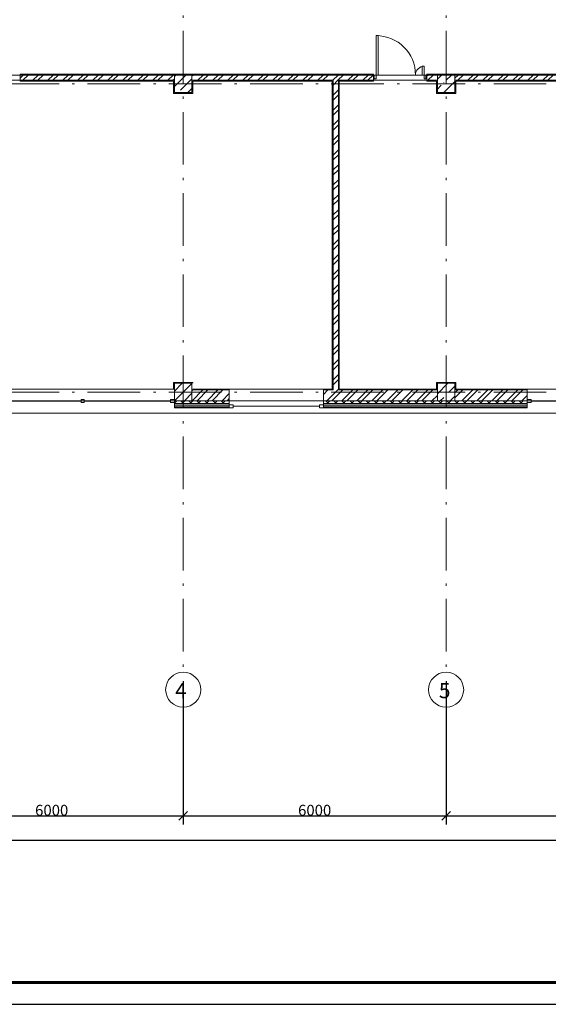
# Model space of a CAD drawing. Units: millimetres. Extents: x -1813986 to 958055, y -570883 to 536117.
# Drawn here: x -1185500 to -1173439, y 113180 to 135661 of the extents above; entities that cross this region are included whole.
import ezdxf

# ---------------------------------------------------------------- set-up
doc = ezdxf.new("R2010")
doc.units = ezdxf.units.MM
doc.linetypes.add('Штрихпунктирная 12 x 3 мм', pattern=[18.5292, 12, -3, 0.5292, -3])
for name, color, linetype, lineweight in [('АР', 7, 'Continuous', 18), ('Двери', 7, 'Continuous', 15), ('Каркас_Импост', 7, 'Continuous', 15), ('Оси', 7, 'Continuous', 15), ('Остекление', 7, 'Continuous', 18), ('Панель', 7, 'Continuous', 15)]:
    doc.layers.add(name, color=color, linetype=linetype, lineweight=lineweight)
doc.styles.add('ISOCPEUR_I', font='isocpeui.ttf', dxfattribs={"height": 250})
doc.dimstyles.new('2_5', dxfattribs={"dimscale": 304.8, "dimtxt": 248.995294, "dimasz": 0.656168, "dimexe": 0.656168, "dimexo": 0.656168, "dimgap": 0, "dimtad": 1, "dimdec": 0, "dimzin": 0, "dimdsep": 46, "dimtxsty": 'ISOCPEUR_I', "dimblk1": 'OBLIQUE', "dimblk2": 'OBLIQUE', "dimsah": 1, "dimcen": 0.09, "dimdle": 0.656168, "dimazin": 0, "dimtfac": 1, "dimtdec": 4, "dimtix": 1, "dimtmove": 0, "dimatfit": 3, "dimfxl": 1, "dimtvp": 1, "dimtolj": 1, "dimtzin": 0, "dimarcsym": 2})
doc.dimstyles.new('2_5_2', dxfattribs={"dimscale": 304.8, "dimtxt": 248.995294, "dimasz": 0.656168, "dimexe": 0.656168, "dimexo": 0.656168, "dimgap": 0, "dimtad": 1, "dimdec": 0, "dimzin": 0, "dimdsep": 46, "dimtxsty": 'ISOCPEUR_I', "dimblk1": 'OBLIQUE', "dimblk2": 'OBLIQUE', "dimsah": 1, "dimcen": 0.09, "dimdle": 0.656168, "dimazin": 0, "dimtfac": 1, "dimtdec": 4, "dimtix": 1, "dimtmove": 0, "dimatfit": 3, "dimfxl": 1, "dimtvp": 1, "dimtolj": 1, "dimtzin": 0, "dimarcsym": 2})
pattern_1 = [(45, (-1358180.28, 54016.97), (-171.07388, 171.07388), []), (45, (-1358066.23, 54016.97), (-171.07388, 171.07388), [])]
pattern_2 = [(45, (-1358180.28, 54016.97), (-224.5064, 224.5064), []), (45, (-1357955.78, 54016.97), (-224.5064, 224.5064), [396.875, -79.375, 3.353, -76.022])]
pattern_3 = [(0, (-1358180.28, 54016.97), (406.4, 101.6), [33.528, -271.272, 33.528, -271.272, -1625.6]), (0, (-1358180.28, 54016.97), (406.4, 101.6), [-609.6, 33.528, -576.072, 33.528, -271.272, -711.2]), (0, (-1358180.28, 54016.97), (406.4, 101.6), [-1524, 33.528, -169.672, 33.528, -474.472]), (120, (-1358027.88, 54067.77), (-291.18818, 301.152724), [33.528, -271.272, 33.528, -271.272, -1625.6]), (120, (-1358027.88, 54067.77), (-291.18818, 301.152724), [-609.6, 33.528, -576.072, 33.528, -271.272, -711.2]), (120, (-1358027.88, 54067.77), (-291.18818, 301.152724), [-1524, 33.528, -169.672, 33.528, -474.472]), (240, (-1357977.08, 54270.97), (-115.21182, -402.752724), [33.528, -271.272, 33.528, -271.272, -1625.6]), (240, (-1357977.08, 54270.97), (-115.21182, -402.752724), [-609.6, 33.528, -576.072, 33.528, -271.272, -711.2]), (240, (-1357977.08, 54270.97), (-115.21182, -402.752724), [-1524, 33.528, -169.672, 33.528, -474.472])]

# ---------------------------------------------------------------- blocks, each defined once
blk = doc.blocks.new('Дверь-2П - 21-12 _2070 x 1220_ Пр-2024367-АР-План на отм_ _4_200 - зависимый 1')
at = {"layer": 'Двери'}
for centre, radius, start, end in [((-900, 60), 900, 360, 90), ((200, 60), 200, 90, 180)]:
    blk.add_arc(centre, radius, start, end, dxfattribs=at)
at = {"layer": 'Каркас_Импост'}
for p, q in [((-940, 60), (-940, -30)), ((-900, 60), (-940, 60)), ((-900, -30), (-900, 60)), ((200, -30), (200, 60)), ((200, 60), (240, 60)), ((240, 60), (240, -30)), ((-940, -30), (-900, -30)), ((240, -30), (200, -30))]:
    blk.add_line(p, q, dxfattribs=at)
at = {"layer": 'Панель'}
for p, q in [((-900, 960), (-850, 960)), ((-900, 60), (-900, 960)), ((-850, 60), (-850, 960)), ((200, 260), (150, 260)), ((150, 60), (150, 260)), ((200, 60), (200, 260)), ((-900, 60), (-850, 60)), ((200, 60), (150, 60))]:
    blk.add_line(p, q, dxfattribs=at)
blk = doc.blocks.new('ОК-C-2С 2Фниз2 - Тип 3-2291898-АР-План на отм_ _4_200 - зависимый 1')
at = {"layer": 'Каркас_Импост', "lineweight": 18}
for p, q in [((-2370, -110), (-2370, -40)), ((-2370, -40), (-2280, -40)), ((-2280, -110), (-2370, -110)), ((-2280, -40), (-2280, -110)), ((-310, -110), (-310, -40)), ((-310, -40), (-240, -40)), ((-240, -110), (-310, -110)), ((-240, -40), (-240, -110)), ((2280, -110), (2280, -40)), ((2280, -40), (2370, -40)), ((2370, -110), (2280, -110)), ((2370, -40), (2370, -110))]:
    blk.add_line(p, q, dxfattribs=at)
at = {"layer": 'Остекление'}
for p, q in [((-2280, -75), (-310, -75)), ((-240, -75), (2280, -75))]:
    blk.add_line(p, q, dxfattribs=at)
blk = doc.blocks.new('ОК-C-1С 1Ф - ОК-C-1С 1Ф-2256836-АР-План на отм_ _4_200 - зависимый 1')
at = {"layer": 'Каркас_Импост', "lineweight": 18}
for p, q in [((-1075, 10), (-1075, 80)), ((-1075, 80), (-985, 80)), ((-985, 10), (-1075, 10)), ((-985, 80), (-985, 10)), ((985, 10), (985, 80)), ((985, 80), (1075, 80)), ((1075, 10), (985, 10)), ((1075, 80), (1075, 10))]:
    blk.add_line(p, q, dxfattribs=at)
at = {"layer": 'Остекление'}
blk.add_line((-985, 45), (985, 45), dxfattribs=at)
blk = doc.blocks.new('Ось сетки - 3_5 _ø8_0_-1827858-АР-План на отм_ _4_200 - зависимый 1')
at = {"layer": 'Оси'}
blk.add_circle((0, 0), 4, dxfattribs=at)
blk = doc.blocks.new('_Oblique')
at = {"color": 0, "linetype": 'ByBlock', "lineweight": -2}
blk.add_line((-0.5, -0.5), (0.5, 0.5), dxfattribs=at)
blk = doc.blocks.new('*D2853')
at = {"layer": 'Defpoints', "color": 0, "lineweight": 50, "transparency": 16777216}
for p in [(-1187770, 120761), (-1181770, 120761), (-1181770, 117485)]:
    blk.add_point(p, dxfattribs=at)
at = {"layer": 'АР', "color": 0, "lineweight": -2, "transparency": 16777216}
for p, q in [((-1187770, 120561), (-1187770, 117285)), ((-1181770, 120561), (-1181770, 117285)), ((-1187970, 117485), (-1181570, 117485))]:
    blk.add_line(p, q, dxfattribs=at)
at = {"layer": 'АР', "color": 0, "lineweight": -2, "transparency": 16777216, "xscale": 200, "yscale": 200, "zscale": 200, "rotation": 180}
blk.add_blockref('_Oblique', (-1187770, 117485), dxfattribs=at)
at = {"layer": 'АР', "color": 0, "lineweight": -2, "transparency": 16777216, "xscale": 200, "yscale": 200, "zscale": 200}
blk.add_blockref('_Oblique', (-1181770, 117485), dxfattribs=at)
at = {"layer": 'АР', "color": 0, "lineweight": 18, "transparency": 16777216, "insert": (-1184770, 117610), "char_height": 250, "width": 902.13, "attachment_point": 5, "style": 'ISOCPEUR_I'}
blk.add_mtext('\\A1;6000', dxfattribs=at)
blk = doc.blocks.new('*D2854')
at = {"layer": 'Defpoints', "color": 0, "lineweight": 50, "transparency": 16777216}
for p in [(-1181770, 120761), (-1175770, 120761), (-1175770, 117485)]:
    blk.add_point(p, dxfattribs=at)
at = {"layer": 'АР', "color": 0, "lineweight": -2, "transparency": 16777216}
for p, q in [((-1181770, 120561), (-1181770, 117285)), ((-1175770, 120561), (-1175770, 117285)), ((-1181970, 117485), (-1175570, 117485))]:
    blk.add_line(p, q, dxfattribs=at)
at = {"layer": 'АР', "color": 0, "lineweight": -2, "transparency": 16777216, "xscale": 200, "yscale": 200, "zscale": 200, "rotation": 180}
blk.add_blockref('_Oblique', (-1181770, 117485), dxfattribs=at)
at = {"layer": 'АР', "color": 0, "lineweight": -2, "transparency": 16777216, "xscale": 200, "yscale": 200, "zscale": 200}
blk.add_blockref('_Oblique', (-1175770, 117485), dxfattribs=at)
at = {"layer": 'АР', "color": 0, "lineweight": 18, "transparency": 16777216, "insert": (-1178770, 117610), "char_height": 250, "width": 655.05, "attachment_point": 5, "style": 'ISOCPEUR_I'}
blk.add_mtext('\\A1;6000', dxfattribs=at)
blk = doc.blocks.new('*D2855')
at = {"layer": 'Defpoints', "color": 0, "lineweight": 50, "transparency": 16777216}
for p in [(-1175770, 120761), (-1169770, 120761), (-1169770, 117485)]:
    blk.add_point(p, dxfattribs=at)
at = {"layer": 'АР', "color": 0, "lineweight": -2, "transparency": 16777216}
for p, q in [((-1175770, 120561), (-1175770, 117285)), ((-1169770, 120561), (-1169770, 117285)), ((-1175970, 117485), (-1169570, 117485))]:
    blk.add_line(p, q, dxfattribs=at)
at = {"layer": 'АР', "color": 0, "lineweight": -2, "transparency": 16777216, "xscale": 200, "yscale": 200, "zscale": 200, "rotation": 180}
blk.add_blockref('_Oblique', (-1175770, 117485), dxfattribs=at)
at = {"layer": 'АР', "color": 0, "lineweight": -2, "transparency": 16777216, "xscale": 200, "yscale": 200, "zscale": 200}
blk.add_blockref('_Oblique', (-1169770, 117485), dxfattribs=at)
at = {"layer": 'АР', "color": 0, "lineweight": 18, "transparency": 16777216, "insert": (-1172770, 117610), "char_height": 250, "width": 1028.54, "attachment_point": 5, "style": 'ISOCPEUR_I'}
blk.add_mtext('\\A1;6000', dxfattribs=at)
blk = doc.blocks.new('*D2901')
at = {"layer": 'Defpoints', "color": 0, "lineweight": 50, "transparency": 16777216}
for p in [(-1199470, 120761), (-1030810, 120761), (-1030810, 116930)]:
    blk.add_point(p, dxfattribs=at)
at = {"layer": 'АР', "color": 0, "lineweight": -2, "transparency": 16777216}
for p, q in [((-1199470, 120561), (-1199470, 116730)), ((-1030810, 120561), (-1030810, 116730)), ((-1199670, 116930), (-1030610, 116930))]:
    blk.add_line(p, q, dxfattribs=at)
at = {"layer": 'АР', "color": 0, "lineweight": -2, "transparency": 16777216, "xscale": 200, "yscale": 200, "zscale": 200, "rotation": 180}
blk.add_blockref('_Oblique', (-1199470, 116930), dxfattribs=at)
at = {"layer": 'АР', "color": 0, "lineweight": -2, "transparency": 16777216, "xscale": 200, "yscale": 200, "zscale": 200}
blk.add_blockref('_Oblique', (-1030810, 116930), dxfattribs=at)
at = {"layer": 'АР', "color": 0, "lineweight": 18, "transparency": 16777216, "insert": (-1115140, 117055), "char_height": 250, "width": 873.4, "attachment_point": 5, "style": 'ISOCPEUR_I'}
blk.add_mtext('\\A1;168660', dxfattribs=at)

msp = doc.modelspace()

# ---------------------------------------------------------------- hatches: boundary and pattern name
at = {"layer": 'АР', "lineweight": 18}
h = msp.add_hatch(dxfattribs=at)
h.set_pattern_fill('FP_2', color=256, style=0, pattern_type=2)
h.set_pattern_definition(pattern_1)
h.paths.add_polyline_path([(-1169969.9, 134278.3), (-1169969.9, 134398.3), (-1175569.9, 134398.3), (-1175569.9, 134278.3), (-1169989.9, 134278.3)], flags=0)
h.paths.add_polyline_path([(-1178369.9, 134278.3), (-1177429.9, 134278.3), (-1177429.9, 134398.3), (-1181569.9, 134398.3), (-1181569.9, 134278.3), (-1178462.5, 134278.3)], flags=0)
h.paths.add_polyline_path([(-1186709.9, 134278.3), (-1186709.9, 134398.3), (-1187569.9, 134398.3), (-1187569.9, 134278.3), (-1186821.2, 134278.3)], flags=0)
h.paths.add_polyline_path([(-1175969.9, 134278.3), (-1175969.9, 134398.3), (-1176209.9, 134398.3), (-1176209.9, 134278.3), (-1175989.9, 134278.3)], flags=0)
h.paths.add_polyline_path([(-1187989.9, 134278.3), (-1187969.9, 134278.3), (-1187969.9, 134398.3), (-1191024.9, 134398.3), (-1191024.9, 134278.3), (-1189607.4, 134278.3)], flags=0)
h.paths.add_polyline_path([(-1181989.9, 134278.3), (-1181969.9, 134278.3), (-1181969.9, 134398.3), (-1185489.9, 134398.3), (-1185489.9, 134278.3)], flags=0)
h.paths.add_polyline_path([(-1191934.9, 134278.3), (-1191934.9, 134398.3), (-1193569.9, 134398.3), (-1193569.9, 134278.3), (-1192393.6, 134278.3)], flags=0)
h.paths.add_polyline_path([(-1193999.9, 134278.3), (-1193969.9, 134278.3), (-1193969.9, 134398.3), (-1193999.9, 134398.3)], flags=0)
h.paths.add_polyline_path([(-1195009.9, 134278.3), (-1195009.9, 134398.3), (-1196199.9, 134398.3), (-1196199.9, 134278.3), (-1195049.9, 134278.3)], flags=0)
h.paths.add_polyline_path([(-1197409.9, 134278.3), (-1197209.9, 134278.3), (-1197209.9, 134398.3), (-1198099.9, 134398.3), (-1198099.9, 134278.3), (-1197529.9, 134278.3)], flags=0)
h.paths.add_polyline_path([(-1199109.9, 134278.3), (-1199109.9, 134398.3), (-1199269.9, 134398.3), (-1199269.9, 134278.3)], flags=0)
h = msp.add_hatch(dxfattribs=at)
h.set_pattern_fill('FP_10', color=256, style=0, pattern_type=2)
h.set_pattern_definition(pattern_3)
h.paths.add_polyline_path([(-1181969.9, 134398.3), (-1181969.9, 134418.3), (-1185489.9, 134418.3), (-1185489.9, 134398.3)], flags=0)
h.paths.add_polyline_path([(-1187569.9, 134398.3), (-1186709.9, 134398.3), (-1186709.9, 134418.3), (-1187569.9, 134418.3)], flags=0)
h = msp.add_hatch(dxfattribs=at)
h.set_pattern_fill('FP_10', color=256, style=0, pattern_type=2)
h.set_pattern_definition(pattern_3)
h.paths.add_polyline_path([(-1187549.9, 134258.3), (-1186709.9, 134258.3), (-1186709.9, 134278.3), (-1187569.9, 134278.3), (-1187569.9, 134258.3)], flags=0)
h.paths.add_polyline_path([(-1181989.9, 134258.3), (-1181989.9, 134278.3), (-1185489.9, 134278.3), (-1185489.9, 134258.3)], flags=0)
h = msp.add_hatch(dxfattribs=at)
h.set_pattern_fill('FP_10', color=256, style=0, pattern_type=2)
h.set_pattern_definition(pattern_3)
h.paths.add_polyline_path([(-1181969.9, 133998.3), (-1181969.9, 134278.3), (-1181989.9, 134278.3), (-1181989.9, 133998.3)], flags=0)
h = msp.add_hatch(dxfattribs=at)
h.set_pattern_fill('FP_10', color=256, style=0, pattern_type=2)
h.set_pattern_definition(pattern_3)
h.paths.add_polyline_path([(-1181969.9, 134398.3), (-1181569.9, 134398.3), (-1181569.9, 134418.3), (-1181969.9, 134418.3)], flags=0)
h = msp.add_hatch(dxfattribs=at)
h.set_pattern_fill('FP_1', color=256, style=0, pattern_type=2)
h.set_pattern_definition(pattern_2)
h.paths.add_polyline_path([(-1181969.9, 133998.3), (-1181569.9, 133998.3), (-1181569.9, 134398.3), (-1181969.9, 134398.3), (-1181969.9, 134278.3)], flags=0)
h = msp.add_hatch(dxfattribs=at)
h.set_pattern_fill('FP_10', color=256, style=0, pattern_type=2)
h.set_pattern_definition(pattern_3)
h.paths.add_polyline_path([(-1178289.9, 134398.3), (-1178289.9, 134418.3), (-1181569.9, 134418.3), (-1181569.9, 134398.3), (-1178462.5, 134398.3)], flags=0)
h = msp.add_hatch(dxfattribs=at)
h.set_pattern_fill('FP_10', color=256, style=0, pattern_type=2)
h.set_pattern_definition(pattern_3)
h.paths.add_polyline_path([(-1178462.5, 134258.3), (-1178369.9, 134258.3), (-1178369.9, 134278.3), (-1181569.9, 134278.3), (-1181569.9, 134258.3), (-1181248.7, 134258.3)], flags=0)
h = msp.add_hatch(dxfattribs=at)
h.set_pattern_fill('FP_10', color=256, style=0, pattern_type=2)
h.set_pattern_definition(pattern_3)
h.paths.add_polyline_path([(-1181549.9, 133978.3), (-1181549.9, 134258.3), (-1181569.9, 134258.3), (-1181569.9, 133978.3)], flags=0)
h = msp.add_hatch(dxfattribs=at)
h.set_pattern_fill('FP_10', color=256, style=0, pattern_type=2)
h.set_pattern_definition(pattern_3)
h.paths.add_polyline_path([(-1178349.9, 127228.3), (-1178349.9, 134278.3), (-1178369.9, 134278.3), (-1178369.9, 127228.3)], flags=0)
h = msp.add_hatch(dxfattribs=at)
h.set_pattern_fill('FP_2', color=256, style=0, pattern_type=2)
h.set_pattern_definition(pattern_1)
h.paths.add_polyline_path([(-1178349.9, 127208.3), (-1178229.9, 127208.3), (-1178229.9, 134278.3), (-1178349.9, 134278.3), (-1178349.9, 127228.3)], flags=0)
h = msp.add_hatch(dxfattribs=at)
h.set_pattern_fill('FP_10', color=256, style=0, pattern_type=2)
h.set_pattern_definition(pattern_3)
h.paths.add_polyline_path([(-1175969.9, 134398.3), (-1175969.9, 134418.3), (-1176209.9, 134418.3), (-1176209.9, 134398.3)], flags=0)
h.paths.add_polyline_path([(-1177429.9, 134398.3), (-1177429.9, 134418.3), (-1178289.9, 134418.3), (-1178289.9, 134398.3)], flags=0)
h = msp.add_hatch(dxfattribs=at)
h.set_pattern_fill('FP_10', color=256, style=0, pattern_type=2)
h.set_pattern_definition(pattern_3)
h.paths.add_polyline_path([(-1175989.9, 134258.3), (-1175989.9, 134278.3), (-1176209.9, 134278.3), (-1176209.9, 134258.3)], flags=0)
h.paths.add_polyline_path([(-1178229.9, 134258.3), (-1177429.9, 134258.3), (-1177429.9, 134278.3), (-1178229.9, 134278.3)], flags=0)
h = msp.add_hatch(dxfattribs=at)
h.set_pattern_fill('FP_10', color=256, style=0, pattern_type=2)
h.set_pattern_definition(pattern_3)
h.paths.add_polyline_path([(-1178229.9, 127228.3), (-1178209.9, 127228.3), (-1178209.9, 134258.3), (-1178229.9, 134258.3), (-1178229.9, 127419.9)], flags=0)
h = msp.add_hatch(dxfattribs=at)
h.set_pattern_fill('FP_10', color=256, style=0, pattern_type=2)
h.set_pattern_definition(pattern_3)
h.paths.add_polyline_path([(-1175969.9, 133998.3), (-1175969.9, 134278.3), (-1175989.9, 134278.3), (-1175989.9, 133998.3)], flags=0)
h = msp.add_hatch(dxfattribs=at)
h.set_pattern_fill('FP_10', color=256, style=0, pattern_type=2)
h.set_pattern_definition(pattern_3)
h.paths.add_polyline_path([(-1175676.2, 134398.3), (-1175569.9, 134398.3), (-1175569.9, 134418.3), (-1175969.9, 134418.3), (-1175969.9, 134398.3)], flags=0)
h = msp.add_hatch(dxfattribs=at)
h.set_pattern_fill('FP_1', color=256, style=0, pattern_type=2)
h.set_pattern_definition(pattern_2)
h.paths.add_polyline_path([(-1175569.9, 133998.3), (-1175569.9, 134398.3), (-1175969.9, 134398.3), (-1175969.9, 133998.3), (-1175676.2, 133998.3)], flags=0)
h = msp.add_hatch(dxfattribs=at)
h.set_pattern_fill('FP_10', color=256, style=0, pattern_type=2)
h.set_pattern_definition(pattern_3)
h.paths.add_polyline_path([(-1175569.9, 134398.3), (-1169969.9, 134398.3), (-1169969.9, 134418.3), (-1175569.9, 134418.3)], flags=0)
h = msp.add_hatch(dxfattribs=at)
h.set_pattern_fill('FP_10', color=256, style=0, pattern_type=2)
h.set_pattern_definition(pattern_3)
h.paths.add_polyline_path([(-1175549.9, 134258.3), (-1169989.9, 134258.3), (-1169989.9, 134278.3), (-1175569.9, 134278.3), (-1175569.9, 134258.3)], flags=0)
h = msp.add_hatch(dxfattribs=at)
h.set_pattern_fill('FP_10', color=256, style=0, pattern_type=2)
h.set_pattern_definition(pattern_3)
h.paths.add_polyline_path([(-1175549.9, 133978.3), (-1175549.9, 134258.3), (-1175569.9, 134258.3), (-1175569.9, 133978.3)], flags=0)
h = msp.add_hatch(dxfattribs=at)
h.set_pattern_fill('FP_10', color=256, style=0, pattern_type=2)
h.set_pattern_definition(pattern_3)
h.paths.add_polyline_path([(-1181989.9, 133978.3), (-1181569.9, 133978.3), (-1181569.9, 133998.3), (-1181989.9, 133998.3)], flags=0)
h = msp.add_hatch(dxfattribs=at)
h.set_pattern_fill('FP_10', color=256, style=0, pattern_type=2)
h.set_pattern_definition(pattern_3)
h.paths.add_polyline_path([(-1181969.9, 127228.3), (-1181969.9, 127378.3), (-1181989.9, 127378.3), (-1181989.9, 127228.3)], flags=0)
h = msp.add_hatch(dxfattribs=at)
h.set_pattern_fill('FP_10', color=256, style=0, pattern_type=2)
h.set_pattern_definition(pattern_3)
h.paths.add_polyline_path([(-1181549.9, 127358.3), (-1181549.9, 127378.3), (-1181969.9, 127378.3), (-1181969.9, 127358.3), (-1181569.9, 127358.3)], flags=0)
h = msp.add_hatch(dxfattribs=at)
h.set_pattern_fill('FP_1', color=256, style=0, pattern_type=2)
h.set_pattern_definition(pattern_2)
h.paths.add_polyline_path([(-1181969.9, 126958.3), (-1181569.9, 126958.3), (-1181569.9, 127358.3), (-1181969.9, 127358.3), (-1181969.9, 127228.3)], flags=0)
h = msp.add_hatch(dxfattribs=at)
h.set_pattern_fill('FP_10', color=256, style=0, pattern_type=2)
h.set_pattern_definition(pattern_3)
h.paths.add_polyline_path([(-1175969.9, 127228.3), (-1175969.9, 127378.3), (-1175989.9, 127378.3), (-1175989.9, 127228.3)], flags=0)
h = msp.add_hatch(dxfattribs=at)
h.set_pattern_fill('FP_10', color=256, style=0, pattern_type=2)
h.set_pattern_definition(pattern_3)
h.paths.add_polyline_path([(-1175549.9, 127358.3), (-1175549.9, 127378.3), (-1175969.9, 127378.3), (-1175969.9, 127358.3), (-1175569.9, 127358.3)], flags=0)
h = msp.add_hatch(dxfattribs=at)
h.set_pattern_fill('FP_1', color=256, style=0, pattern_type=2)
h.set_pattern_definition(pattern_2)
h.paths.add_polyline_path([(-1175569.9, 126958.3), (-1175569.9, 127358.3), (-1175969.9, 127358.3), (-1175969.9, 126958.3), (-1175676.2, 126958.3)], flags=0)
h = msp.add_hatch(dxfattribs=at)
h.set_pattern_fill('FP_2', color=256, style=0, pattern_type=2)
h.set_pattern_definition(pattern_1)
h.paths.add_polyline_path([(-1135617.4, 126958.3), (-1135617.4, 127208.3), (-1136689.9, 127208.3), (-1136689.9, 126958.3), (-1136669.1, 126958.3)], flags=0)
h.paths.add_polyline_path([(-1139455.3, 126958.3), (-1139117.4, 126958.3), (-1139117.4, 127208.3), (-1139909.9, 127208.3), (-1139909.9, 126958.3)], flags=0)
h.paths.add_polyline_path([(-1146309.9, 126958.3), (-1146309.9, 127208.3), (-1146386.4, 127208.3), (-1146386.4, 126958.3)], flags=0)
h.paths.add_polyline_path([(-1151296.7, 126958.3), (-1150856.4, 126958.3), (-1150856.4, 127208.3), (-1151569.9, 127208.3), (-1151569.9, 126958.3)], flags=0)
h.paths.add_polyline_path([(-1151969.9, 126958.3), (-1151969.9, 127208.3), (-1153585.7, 127208.3), (-1153585.7, 126958.3), (-1151993.3, 126958.3)], flags=0)
h.paths.add_polyline_path([(-1145909.9, 126958.3), (-1145041.1, 126958.3), (-1145041.1, 127208.3), (-1145909.9, 127208.3)], flags=0)
h.paths.add_polyline_path([(-1156785.7, 126958.3), (-1156785.7, 127208.3), (-1157569.9, 127208.3), (-1157569.9, 126958.3)], flags=0)
h.paths.add_polyline_path([(-1164531.3, 126958.3), (-1163969.9, 126958.3), (-1163969.9, 127208.3), (-1166269.9, 127208.3), (-1166269.9, 126958.3)], flags=0)
h.paths.add_polyline_path([(-1168710.7, 126958.3), (-1168419.9, 126958.3), (-1168419.9, 127208.3), (-1169179.9, 127208.3), (-1169179.9, 126958.3)], flags=0)
h.paths.add_polyline_path([(-1162319.9, 126958.3), (-1162319.9, 127208.3), (-1162769.9, 127208.3), (-1162769.9, 126958.3)], flags=0)
h.paths.add_polyline_path([(-1163569.9, 126958.3), (-1163169.9, 126958.3), (-1163169.9, 127208.3), (-1163569.9, 127208.3)], flags=0)
h.paths.add_polyline_path([(-1173919.9, 126958.3), (-1173919.9, 127208.3), (-1175569.9, 127208.3), (-1175569.9, 126958.3)], flags=0)
h.paths.add_polyline_path([(-1177069.4, 126958.3), (-1175969.9, 126958.3), (-1175969.9, 127208.3), (-1178569.9, 127208.3), (-1178569.9, 126958.3), (-1178462.5, 126958.3)], flags=0)
h.paths.add_polyline_path([(-1181248.7, 126958.3), (-1180719.9, 126958.3), (-1180719.9, 127208.3), (-1181569.9, 127208.3), (-1181569.9, 126958.3)], flags=0)
h.paths.add_polyline_path([(-1189607.4, 126958.3), (-1187969.9, 126958.3), (-1187969.9, 127208.3), (-1193569.9, 127208.3), (-1193569.9, 126958.3), (-1192393.6, 126958.3)], flags=0)
h.paths.add_polyline_path([(-1187569.9, 126958.3), (-1186709.9, 126958.3), (-1186709.9, 127208.3), (-1187569.9, 127208.3)], flags=0)
h.paths.add_polyline_path([(-1193969.9, 126958.3), (-1193969.9, 127208.3), (-1199269.9, 127208.3), (-1199269.9, 126958.3), (-1195179.8, 126958.3)], flags=0)
h = msp.add_hatch(dxfattribs=at)
h.set_pattern_fill('FP_10', color=256, style=0, pattern_type=2)
h.set_pattern_definition(pattern_3)
h.paths.add_polyline_path([(-1181549.9, 127208.3), (-1180719.9, 127208.3), (-1180719.9, 127228.3), (-1181549.9, 127228.3)], flags=0)
h.paths.add_polyline_path([(-1178349.9, 127208.3), (-1178349.9, 127228.3), (-1178569.9, 127228.3), (-1178569.9, 127208.3), (-1178462.5, 127208.3)], flags=0)
h = msp.add_hatch(dxfattribs=at)
h.set_pattern_fill('FP_10', color=256, style=0, pattern_type=2)
h.set_pattern_definition(pattern_3)
h.paths.add_polyline_path([(-1175969.9, 127208.3), (-1175969.9, 127228.3), (-1178229.9, 127228.3), (-1178229.9, 127208.3), (-1177069.4, 127208.3)], flags=0)
h = msp.add_hatch(dxfattribs=at)
h.set_pattern_fill('FP_10', color=256, style=0, pattern_type=2)
h.set_pattern_definition(pattern_3)
h.paths.add_polyline_path([(-1173919.9, 127208.3), (-1173919.9, 127228.3), (-1175549.9, 127228.3), (-1175549.9, 127208.3)], flags=0)
h = msp.add_hatch(dxfattribs=at)
h.set_pattern_fill('FP_8', color=256, style=0, pattern_type=2)
h.set_pattern_definition([(45, (-1358180.28, 54016.97), (-91.92388, 91.92388), []), (135, (-1358180.28, 54016.97), (-91.92388, -91.92388), [])])
h.paths.add_polyline_path([(-1133467.4, 126898.3), (-1129954.9, 126898.3), (-1129954.9, 126958.3), (-1133467.4, 126958.3)], flags=0)
h.paths.add_polyline_path([(-1136967.4, 126898.3), (-1135617.4, 126898.3), (-1135617.4, 126958.3), (-1136967.4, 126958.3)], flags=0)
h.paths.add_polyline_path([(-1140301.1, 126898.3), (-1139117.4, 126898.3), (-1139117.4, 126958.3), (-1140301.1, 126958.3)], flags=0)
h.paths.add_polyline_path([(-1145041.1, 126898.3), (-1145041.1, 126958.3), (-1146386.4, 126958.3), (-1146386.4, 126898.3), (-1145724.3, 126898.3)], flags=0)
h.paths.add_polyline_path([(-1156785.7, 126898.3), (-1156785.7, 126958.3), (-1157849.9, 126958.3), (-1157849.9, 126898.3)], flags=0)
h.paths.add_polyline_path([(-1153386.4, 126898.3), (-1150856.4, 126898.3), (-1150856.4, 126958.3), (-1153585.7, 126958.3), (-1153585.7, 126898.3)], flags=0)
h.paths.add_polyline_path([(-1162319.9, 126898.3), (-1162319.9, 126958.3), (-1166269.9, 126958.3), (-1166269.9, 126898.3), (-1163138.2, 126898.3)], flags=0)
h.paths.add_polyline_path([(-1177069.4, 126898.3), (-1173919.9, 126898.3), (-1173919.9, 126958.3), (-1178569.9, 126958.3), (-1178569.9, 126898.3), (-1178462.5, 126898.3)], flags=0)
h.paths.add_polyline_path([(-1180719.9, 126898.3), (-1180719.9, 126958.3), (-1181969.9, 126958.3), (-1181969.9, 126898.3), (-1181248.7, 126898.3)], flags=0)
h.paths.add_polyline_path([(-1169179.9, 126898.3), (-1168419.9, 126898.3), (-1168419.9, 126958.3), (-1169179.9, 126958.3)], flags=0)
h.paths.add_polyline_path([(-1186709.9, 126898.3), (-1186709.9, 126958.3), (-1187569.9, 126958.3), (-1187569.9, 126898.3), (-1186821.2, 126898.3)], flags=0)
h = msp.add_hatch(dxfattribs=at)
h.set_pattern_fill('FP_28', color=256, style=0, pattern_type=2)
h.set_pattern_definition([(0, (-1358180.284, 54016.97), (108.871, 62.857), [72.58, -145.161]), (120, (-1358180.284, 54016.97), (-108.871259, 62.856552), [72.581, -145.161]), (60, (-1358180.284, 54016.97), (-0.000259, 125.713552), [0, -145.161, 72.581, 0])])
h.paths.add_polyline_path([(-1131096.6, 126858.3), (-1129954.9, 126858.3), (-1129954.9, 126898.3), (-1133467.4, 126898.3), (-1133467.4, 126858.3)], flags=0)
h.paths.add_polyline_path([(-1135617.4, 126858.3), (-1135617.4, 126898.3), (-1136967.4, 126898.3), (-1136967.4, 126858.3), (-1136669.1, 126858.3)], flags=0)
h.paths.add_polyline_path([(-1140301.1, 126858.3), (-1139117.4, 126858.3), (-1139117.4, 126898.3), (-1140301.1, 126898.3)], flags=0)
h.paths.add_polyline_path([(-1146386.4, 126858.3), (-1145041.1, 126858.3), (-1145041.1, 126898.3), (-1146386.4, 126898.3)], flags=0)
h.paths.add_polyline_path([(-1150856.4, 126858.3), (-1150856.4, 126898.3), (-1153585.7, 126898.3), (-1153585.7, 126858.3), (-1151296.7, 126858.3)], flags=0)
h.paths.add_polyline_path([(-1156785.7, 126858.3), (-1156785.7, 126898.3), (-1157849.9, 126898.3), (-1157849.9, 126858.3)], flags=0)
h.paths.add_polyline_path([(-1168419.9, 126858.3), (-1168419.9, 126898.3), (-1169179.9, 126898.3), (-1169179.9, 126858.3), (-1168710.7, 126858.3)], flags=0)
h.paths.add_polyline_path([(-1162319.9, 126858.3), (-1162319.9, 126898.3), (-1166269.9, 126898.3), (-1166269.9, 126858.3), (-1163138.2, 126858.3)], flags=0)
h.paths.add_polyline_path([(-1178462.5, 126858.3), (-1173919.9, 126858.3), (-1173919.9, 126898.3), (-1178569.9, 126898.3), (-1178569.9, 126858.3)], flags=0)
h.paths.add_polyline_path([(-1186709.9, 126858.3), (-1186709.9, 126898.3), (-1187569.9, 126898.3), (-1187569.9, 126858.3), (-1186821.2, 126858.3)], flags=0)
h.paths.add_polyline_path([(-1181969.9, 126858.3), (-1180719.9, 126858.3), (-1180719.9, 126898.3), (-1181969.9, 126898.3)], flags=0)

# ---------------------------------------------------------------- linework, layer by layer
at = {"linetype": 'Continuous', "lineweight": 25, "ltscale": 100}
msp.add_lwpolyline([(-1210341.6, 113179.5), (-1000141.6, 113179.5), (-1000141.6, 172579.5), (-1210341.6, 172579.5), (-1210341.6, 113179.5)], dxfattribs=at)
at = {"linetype": 'Continuous', "lineweight": 60, "ltscale": 100}
msp.add_lwpolyline([(-1208341.6, 113679.5), (-1000641.6, 113679.5), (-1000641.6, 172079.5), (-1208341.6, 172079.5), (-1208341.6, 113679.5)], dxfattribs=at)
at = {"layer": 'АР', "color": 253, "linetype": 'Штрихпунктирная 12 x 3 мм', "lineweight": 18, "ltscale": 100}
for p, q in [((-1181769.9, 168758.3), (-1181769.9, 120761.5)), ((-1175769.9, 168758.3), (-1175769.9, 120761.5)), ((-1030809.9, 134198.3), (-1203131.6, 134198.3)), ((-1030809.9, 127158.3), (-1203131.6, 127158.3))]:
    msp.add_line(p, q, dxfattribs=at)
at = {"layer": 'АР', "lineweight": 18}
for p, q in [((-1186709.9, 134398.3), (-1185489.9, 134398.3)), ((-1185489.9, 134278.3), (-1186709.9, 134278.3)), ((-1185489.9, 134418.3), (-1185489.9, 134258.3)), ((-1177429.9, 134418.3), (-1185489.9, 134418.3)), ((-1181969.9, 134398.3), (-1185489.9, 134398.3)), ((-1185489.9, 134278.3), (-1181989.9, 134278.3)), ((-1185489.9, 134258.3), (-1181989.9, 134258.3)), ((-1181989.9, 134278.3), (-1181969.9, 134278.3)), ((-1181989.9, 134258.3), (-1181989.9, 133978.3)), ((-1181969.9, 134278.3), (-1181969.9, 134398.3)), ((-1181569.9, 134398.3), (-1181969.9, 134398.3)), ((-1181969.9, 134398.3), (-1181969.9, 134278.3)), ((-1181969.9, 134398.3), (-1181569.9, 134398.3)), ((-1181969.9, 134278.3), (-1181969.9, 133998.3)), ((-1181969.9, 133998.3), (-1181969.9, 134278.3)), ((-1177429.9, 134398.3), (-1181569.9, 134398.3)), ((-1181569.9, 134398.3), (-1181569.9, 134278.3)), ((-1181569.9, 134278.3), (-1181569.9, 134398.3)), ((-1181569.9, 134278.3), (-1178369.9, 134278.3)), ((-1181569.9, 134258.3), (-1181569.9, 134278.3)), ((-1181569.9, 134278.3), (-1181569.9, 134258.3)), ((-1181569.9, 133998.3), (-1181569.9, 134258.3)), ((-1181569.9, 134258.3), (-1181569.9, 133998.3)), ((-1181549.9, 134258.3), (-1178369.9, 134258.3)), ((-1181549.9, 133978.3), (-1181549.9, 134258.3)), ((-1178369.9, 134278.3), (-1178349.9, 134278.3)), ((-1178369.9, 134258.3), (-1178369.9, 127228.3)), ((-1178349.9, 134278.3), (-1178349.9, 127228.3)), ((-1178229.9, 134278.3), (-1177429.9, 134278.3)), ((-1178229.9, 134258.3), (-1178229.9, 134278.3)), ((-1178229.9, 127228.3), (-1178229.9, 134258.3)), ((-1178209.9, 134258.3), (-1177429.9, 134258.3)), ((-1178209.9, 127228.3), (-1178209.9, 134258.3)), ((-1177429.9, 134258.3), (-1177429.9, 134418.3)), ((-1177429.9, 134398.3), (-1176209.9, 134398.3)), ((-1176209.9, 134278.3), (-1177429.9, 134278.3)), ((-1176209.9, 134418.3), (-1176209.9, 134258.3)), ((-1169969.9, 134418.3), (-1176209.9, 134418.3)), ((-1175969.9, 134398.3), (-1176209.9, 134398.3)), ((-1176209.9, 134278.3), (-1175989.9, 134278.3)), ((-1176209.9, 134258.3), (-1175989.9, 134258.3)), ((-1175989.9, 134278.3), (-1175969.9, 134278.3)), ((-1175989.9, 134258.3), (-1175989.9, 133978.3)), ((-1175969.9, 134278.3), (-1175969.9, 134398.3)), ((-1175569.9, 134398.3), (-1175969.9, 134398.3)), ((-1175969.9, 134398.3), (-1175969.9, 134278.3)), ((-1175969.9, 134398.3), (-1175569.9, 134398.3)), ((-1175969.9, 134278.3), (-1175969.9, 133998.3)), ((-1175969.9, 133998.3), (-1175969.9, 134278.3)), ((-1169969.9, 134398.3), (-1175569.9, 134398.3)), ((-1175569.9, 134398.3), (-1175569.9, 134278.3)), ((-1175569.9, 134278.3), (-1175569.9, 134398.3)), ((-1175569.9, 134258.3), (-1175569.9, 134278.3)), ((-1175569.9, 134278.3), (-1175569.9, 134258.3)), ((-1169969.9, 134278.3), (-1175569.9, 134278.3)), ((-1175569.9, 133998.3), (-1175569.9, 134258.3)), ((-1175569.9, 134258.3), (-1175569.9, 133998.3)), ((-1175549.9, 134258.3), (-1169989.9, 134258.3)), ((-1175549.9, 133978.3), (-1175549.9, 134258.3)), ((-1181969.9, 133998.3), (-1181569.9, 133998.3)), ((-1181569.9, 133998.3), (-1181969.9, 133998.3)), ((-1175969.9, 133998.3), (-1175569.9, 133998.3)), ((-1175569.9, 133998.3), (-1175969.9, 133998.3)), ((-1181989.9, 133978.3), (-1181549.9, 133978.3)), ((-1175989.9, 133978.3), (-1175549.9, 133978.3)), ((-1181989.9, 127378.3), (-1181989.9, 127228.3)), ((-1181549.9, 127378.3), (-1181989.9, 127378.3)), ((-1181569.9, 127358.3), (-1181969.9, 127358.3)), ((-1181969.9, 127358.3), (-1181969.9, 127228.3)), ((-1181969.9, 127228.3), (-1181969.9, 127358.3)), ((-1181969.9, 127358.3), (-1181569.9, 127358.3)), ((-1181569.9, 127208.3), (-1181569.9, 127358.3)), ((-1181549.9, 127358.3), (-1181549.9, 127378.3)), ((-1175989.9, 127378.3), (-1175989.9, 127228.3)), ((-1175549.9, 127378.3), (-1175989.9, 127378.3)), ((-1175569.9, 127358.3), (-1175969.9, 127358.3)), ((-1175969.9, 127358.3), (-1175969.9, 127228.3)), ((-1175969.9, 127228.3), (-1175969.9, 127358.3)), ((-1175969.9, 127358.3), (-1175569.9, 127358.3)), ((-1175569.9, 127208.3), (-1175569.9, 127358.3)), ((-1175569.9, 127358.3), (-1175569.9, 127208.3)), ((-1175549.9, 127228.3), (-1175549.9, 127378.3)), ((-1186709.9, 127228.3), (-1181989.9, 127228.3)), ((-1181989.9, 127228.3), (-1181969.9, 127228.3)), ((-1181969.9, 127228.3), (-1181969.9, 126958.3)), ((-1181549.9, 127208.3), (-1181569.9, 127208.3)), ((-1181569.9, 127208.3), (-1181569.9, 126958.3)), ((-1181569.9, 126958.3), (-1181569.9, 127208.3)), ((-1180719.9, 127228.3), (-1181549.9, 127228.3)), ((-1180719.9, 127208.3), (-1181549.9, 127208.3)), ((-1180719.9, 126798.3), (-1180719.9, 127228.3)), ((-1180719.9, 127228.3), (-1178569.9, 127228.3)), ((-1178569.9, 127228.3), (-1178569.9, 126798.3)), ((-1178369.9, 127228.3), (-1178569.9, 127228.3)), ((-1178349.9, 127208.3), (-1178569.9, 127208.3)), ((-1178349.9, 127228.3), (-1178349.9, 127208.3)), ((-1178229.9, 127208.3), (-1178229.9, 127228.3)), ((-1175969.9, 127208.3), (-1178229.9, 127208.3)), ((-1175989.9, 127228.3), (-1178209.9, 127228.3)), ((-1175969.9, 127228.3), (-1175969.9, 127208.3)), ((-1175969.9, 127208.3), (-1175969.9, 127228.3)), ((-1175969.9, 126958.3), (-1175969.9, 127208.3)), ((-1175969.9, 127208.3), (-1175969.9, 126958.3)), ((-1175549.9, 127208.3), (-1175569.9, 127208.3)), ((-1175569.9, 127208.3), (-1175569.9, 126958.3)), ((-1175569.9, 126958.3), (-1175569.9, 127208.3)), ((-1173919.9, 127228.3), (-1175549.9, 127228.3)), ((-1173919.9, 127208.3), (-1175549.9, 127208.3)), ((-1173919.9, 126798.3), (-1173919.9, 127228.3)), ((-1173919.9, 127228.3), (-1169989.9, 127228.3)), ((-1181969.9, 126958.3), (-1186709.9, 126958.3)), ((-1181969.9, 126958.3), (-1181569.9, 126958.3)), ((-1181569.9, 126958.3), (-1181969.9, 126958.3)), ((-1181969.9, 126958.3), (-1181969.9, 126798.3)), ((-1180719.9, 126898.3), (-1181969.9, 126898.3)), ((-1180719.9, 126858.3), (-1181969.9, 126858.3)), ((-1180719.9, 126818.3), (-1181969.9, 126818.3)), ((-1181969.9, 126798.3), (-1180719.9, 126798.3)), ((-1181569.9, 126958.3), (-1180719.9, 126958.3)), ((-1178569.9, 126958.3), (-1180719.9, 126958.3)), ((-1178569.9, 126958.3), (-1175969.9, 126958.3)), ((-1173919.9, 126898.3), (-1178569.9, 126898.3)), ((-1173919.9, 126858.3), (-1178569.9, 126858.3)), ((-1173919.9, 126818.3), (-1178569.9, 126818.3)), ((-1178569.9, 126798.3), (-1173919.9, 126798.3)), ((-1175969.9, 126958.3), (-1175569.9, 126958.3)), ((-1175569.9, 126958.3), (-1175969.9, 126958.3)), ((-1175569.9, 126958.3), (-1173919.9, 126958.3)), ((-1169969.9, 126958.3), (-1173919.9, 126958.3)), ((-1130574.9, 126678.3), (-1187970.8, 126678.3))]:
    msp.add_line(p, q, dxfattribs=at)

# ---------------------------------------------------------------- block references
msp.add_blockref('Дверь-2П - 21-12 _2070 x 1220_ Пр-2024367-АР-План на отм_ _4_200 - зависимый 1', (-1176469.9, 134338.3), dxfattribs=at)
at = {"layer": 'АР', "lineweight": 18, "rotation": 180}
for name, p in [('ОК-C-2С 2Фниз2 - Тип 3-2291898-АР-План на отм_ _4_200 - зависимый 1', (-1184339.9, 126878.3)), ('ОК-C-1С 1Ф - ОК-C-1С 1Ф-2256836-АР-План на отм_ _4_200 - зависимый 1', (-1179644.9, 126878.3)), ('ОК-C-2С 2Фниз2 - Тип 3-2291898-АР-План на отм_ _4_200 - зависимый 1', (-1171549.9, 126878.3))]:
    msp.add_blockref(name, p, dxfattribs=at)
at = {"layer": 'АР', "lineweight": 18, "xscale": 99.99999999999993, "yscale": 99.99999999999993, "zscale": 99.99999999999993, "rotation": 180}
for p in [(-1181769.9, 120361.5), (-1175769.9, 120361.5)]:
    msp.add_blockref('Ось сетки - 3_5 _ø8_0_-1827858-АР-План на отм_ _4_200 - зависимый 1', p, dxfattribs=at)

# ---------------------------------------------------------------- texts
at = {"layer": 'АР', "lineweight": 18, "char_height": 350, "attachment_point": 1, "style": 'ISOCPEUR_I'}
for s, insert, width in [('\\fISOCPEUR|b0|i1|c204|p34|;4', (-1181952.8, 120518.8), 352.742), ('\\fISOCPEUR|b0|i1|c204|p34|;5', (-1175936.3, 120518.8), 312.658)]:
    msp.add_mtext(s, dxfattribs=dict(at, insert=insert, width=width))

# ---------------------------------------------------------------- dimensions: what is measured, and where the dimension line sits
at = {"layer": 'АР', "lineweight": 18}
for base, p1, p2, dimstyle, override, picture, middle in [((-1030809.9, 116929.5), (-1199469.9, 120761.5), (-1030809.9, 120761.5), '2_5_2', {"dimpost": '<>', "dimfxl": 168660}, '*D2901', (-1115139.9, 117054.5)), ((-1181769.9, 117484.6), (-1187769.9, 120761.5), (-1181769.9, 120761.5), '2_5', {"dimpost": '<>', "dimfxl": 6000}, '*D2853', (-1184769.9, 117609.6)), ((-1175769.9, 117484.6), (-1181769.9, 120761.5), (-1175769.9, 120761.5), '2_5', {"dimpost": '<>', "dimfxl": 6000}, '*D2854', (-1178769.9, 117609.6)), ((-1169769.9, 117484.6), (-1175769.9, 120761.5), (-1169769.9, 120761.5), '2_5', {"dimpost": '<>', "dimfxl": 6000}, '*D2855', (-1172769.9, 117609.6))]:
    dim = msp.add_linear_dim(base=base, p1=p1, p2=p2, dimstyle=dimstyle, override=override, dxfattribs=at)
    dim.commit()
    dim.dimension.update_dxf_attribs({"geometry": picture, "text_midpoint": middle})

doc.saveas('drawing.dxf')
